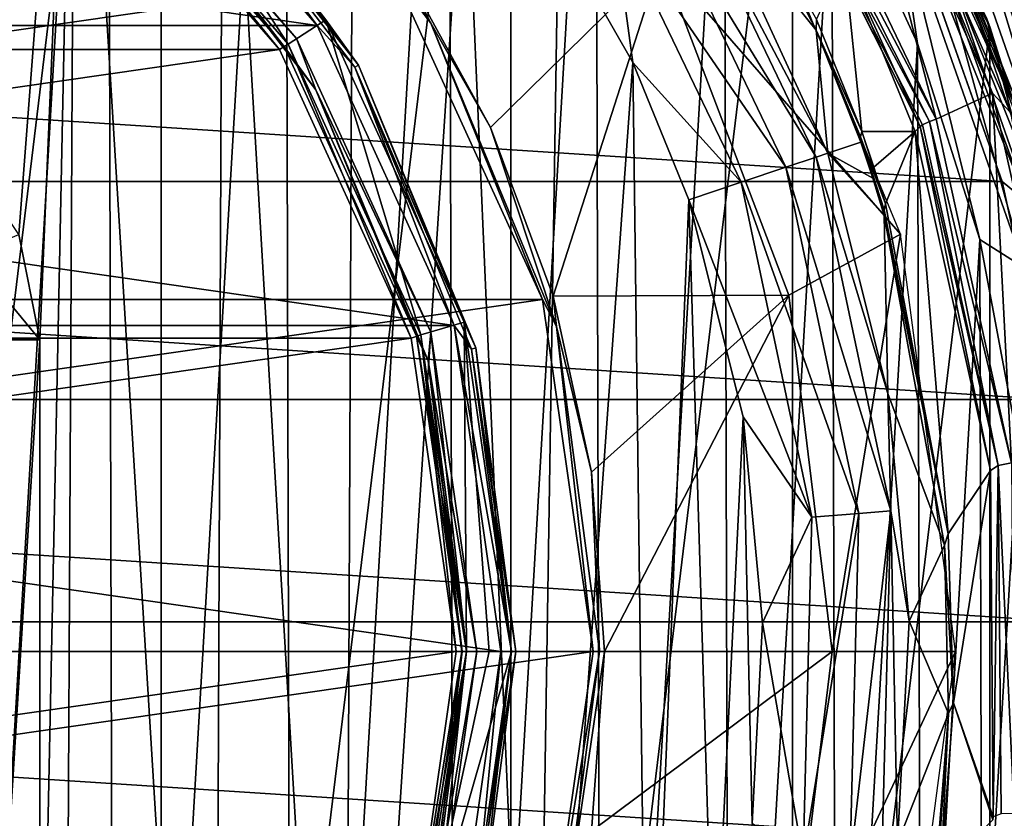
# Model space of a CAD drawing. Units: millimetres. Extents: x -69 to 69, y -86 to 69.
# Drawn here: x 9 to 23, y -2 to 9 of the extents above; entities that cross this region are included whole.
import ezdxf

# ---------------------------------------------------------------- set-up
doc = ezdxf.new("R2010")
doc.units = ezdxf.units.MM
doc.header["$LTSCALE"] = 65.185185
for name, color, linetype in [('116', 7, 'CONTINUOUS'), ('124', 7, 'CONTINUOUS'), ('125', 7, 'CONTINUOUS'), ('127', 7, 'CONTINUOUS'), ('128', 7, 'CONTINUOUS'), ('134', 7, 'CONTINUOUS'), ('135', 7, 'CONTINUOUS'), ('150', 7, 'CONTINUOUS'), ('151', 7, 'CONTINUOUS'), ('156', 7, 'CONTINUOUS'), ('165', 7, 'CONTINUOUS'), ('166', 7, 'CONTINUOUS'), ('185', 7, 'CONTINUOUS'), ('186', 7, 'CONTINUOUS'), ('206', 7, 'CONTINUOUS'), ('208', 7, 'CONTINUOUS'), ('209', 7, 'CONTINUOUS'), ('46', 7, 'CONTINUOUS'), ('47', 7, 'CONTINUOUS'), ('71', 7, 'CONTINUOUS'), ('72', 7, 'CONTINUOUS'), ('75', 7, 'CONTINUOUS'), ('76', 7, 'CONTINUOUS'), ('77', 7, 'CONTINUOUS'), ('78', 7, 'CONTINUOUS'), ('79', 7, 'CONTINUOUS'), ('80', 7, 'CONTINUOUS'), ('81', 7, 'CONTINUOUS'), ('82', 7, 'CONTINUOUS'), ('83', 7, 'CONTINUOUS'), ('84', 7, 'CONTINUOUS'), ('85', 7, 'CONTINUOUS'), ('86', 7, 'CONTINUOUS'), ('87', 7, 'CONTINUOUS'), ('88', 7, 'CONTINUOUS'), ('89', 7, 'CONTINUOUS'), ('90', 7, 'CONTINUOUS'), ('91', 7, 'CONTINUOUS'), ('92', 7, 'CONTINUOUS'), ('93', 7, 'CONTINUOUS'), ('94', 7, 'CONTINUOUS'), ('95', 7, 'CONTINUOUS'), ('98', 7, 'CONTINUOUS'), ('99', 7, 'CONTINUOUS')]:
    doc.layers.add(name, color=color, linetype=linetype)

msp = doc.modelspace()

# ---------------------------------------------------------------- linework, layer by layer
at = {"layer": '116', "color": 253, "linetype": 'Continuous', "true_color": 0xa7a7a7}
for points in [[(20.855, 11.363, 139.903), (22.948, 6.121, 139.903), (21.016, 11.45, 139.72), (20.855, 11.363, 139.903)], [(21.742, 10.164, 139.47), (21.016, 11.45, 139.72), (23.125, 6.168, 139.72), (21.742, 10.164, 139.47)], [(21.016, 11.45, 139.72), (22.948, 6.121, 139.903), (23.125, 6.168, 139.72), (21.016, 11.45, 139.72)], [(21.595, 9.268, 139.97), (22.61, 6.404, 139.97), (20.855, 11.363, 139.903), (21.595, 9.268, 139.97)], [(20.855, 11.363, 139.903), (22.61, 6.404, 139.97), (22.948, 6.121, 139.903), (20.855, 11.363, 139.903)], [(22.798, 7.502, 139.47), (21.742, 10.164, 139.47), (23.125, 6.168, 139.72), (22.798, 7.502, 139.47)], [(22.61, 6.404, 139.97), (23.248, 3.433, 139.97), (22.948, 6.121, 139.903), (22.61, 6.404, 139.97)]]:
    msp.add_3dface(points, dxfattribs=at)
at = {"layer": '124', "color": 253, "linetype": 'Continuous', "true_color": 0xa7a7a7}
for points in [[(20.682, 6.941, 117.5), (20.846, 6.448, 117.31), (20.235, 6.791, 135.522), (20.682, 6.941, 117.5)], [(20.846, 6.448, 117.31), (21.002, 5.941, 117.101), (20.235, 6.791, 135.522), (20.846, 6.448, 117.31)], [(20.235, 6.791, 135.522), (21.002, 5.941, 117.101), (21.052, 3.516, 135.522), (20.235, 6.791, 135.522)], [(21.002, 5.941, 117.101), (21.823, 1.45, 115.374), (21.052, 3.516, 135.522), (21.002, 5.941, 117.101)], [(21.052, 3.516, 135.522), (21.823, 1.45, 115.374), (21.34, 0.413, 135.522), (21.052, 3.516, 135.522)], [(21.823, 1.45, 115.374), (21.879, -0.846, 114.484), (21.34, 0.413, 135.522), (21.823, 1.45, 115.374)], [(21.34, 0.413, 135.522), (21.879, -0.846, 114.484), (21.183, -2.613, 135.522), (21.34, 0.413, 135.522)], [(21.879, -0.846, 114.484), (21.693, -3.135, 113.594), (21.183, -2.613, 135.522), (21.879, -0.846, 114.484)]]:
    msp.add_3dface(points, dxfattribs=at)
at = {"layer": '125', "color": 253, "linetype": 'Continuous', "true_color": 0xa7a7a7}
for points in [[(20.235, 6.791, 135.522), (18.639, 10.25, 135.522), (20.075, 8.468, 118.072), (20.235, 6.791, 135.522)], [(20.075, 8.468, 118.072), (18.639, 10.25, 135.522), (19.185, 10.19, 118.719), (20.075, 8.468, 118.072)], [(20.682, 6.941, 117.5), (20.235, 6.791, 135.522), (20.075, 8.468, 118.072), (20.682, 6.941, 117.5)]]:
    msp.add_3dface(points, dxfattribs=at)
at = {"layer": '127', "color": 253, "linetype": 'Continuous', "true_color": 0xa7a7a7}
for points in [[(9.982, 15.661, 137.47), (8.4, 6.9, 137.47), (7.746, 16.663, 137.47), (9.982, 15.661, 137.47)], [(9.213, 5.683, 137.47), (8.4, 6.9, 137.47), (9.982, 15.661, 137.47), (9.213, 5.683, 137.47)], [(9.498, 4.249, 137.47), (9.213, 5.683, 137.47), (9.982, 15.661, 137.47), (9.498, 4.249, 137.47)], [(9.498, -7.749, 137.47), (9.498, 4.249, 137.47), (9.982, 15.661, 137.47), (9.498, -7.749, 137.47)], [(9.811, -16.672, 137.47), (9.498, -7.749, 137.47), (9.982, 15.661, 137.47), (9.811, -16.672, 137.47)], [(11.874, -15.27, 137.47), (9.811, -16.672, 137.47), (9.982, 15.661, 137.47), (11.874, -15.27, 137.47)], [(11.995, 14.442, 137.47), (11.874, -15.27, 137.47), (9.982, 15.661, 137.47), (11.995, 14.442, 137.47)], [(13.649, -13.706, 137.47), (11.874, -15.27, 137.47), (11.995, 14.442, 137.47), (13.649, -13.706, 137.47)], [(13.767, 13.04, 137.47), (13.649, -13.706, 137.47), (11.995, 14.442, 137.47), (13.767, 13.04, 137.47)], [(15.288, 11.486, 137.47), (13.649, -13.706, 137.47), (13.767, 13.04, 137.47), (15.288, 11.486, 137.47)], [(16.244, -10.503, 137.47), (13.649, -13.706, 137.47), (15.288, 11.486, 137.47), (16.244, -10.503, 137.47)], [(16.558, 9.806, 137.47), (16.244, -10.503, 137.47), (15.288, 11.486, 137.47), (16.558, 9.806, 137.47)], [(17.575, 8.024, 137.47), (16.244, -10.503, 137.47), (16.558, 9.806, 137.47), (17.575, 8.024, 137.47)], [(17.777, -7.63, 137.47), (16.244, -10.503, 137.47), (17.575, 8.024, 137.47), (17.777, -7.63, 137.47)], [(18.339, 6.155, 137.47), (17.777, -7.63, 137.47), (17.575, 8.024, 137.47), (18.339, 6.155, 137.47)], [(18.682, -5.022, 137.47), (17.777, -7.63, 137.47), (18.339, 6.155, 137.47), (18.682, -5.022, 137.47)], [(19.079, 3.196, 137.47), (18.682, -5.022, 137.47), (18.339, 6.155, 137.47), (19.079, 3.196, 137.47)], [(19.202, -2.343, 137.47), (18.682, -5.022, 137.47), (19.079, 3.196, 137.47), (19.202, -2.343, 137.47)], [(19.341, 0.391, 137.47), (19.202, -2.343, 137.47), (19.079, 3.196, 137.47), (19.341, 0.391, 137.47)]]:
    msp.add_3dface(points, dxfattribs=at)
at = {"layer": '128', "color": 253, "linetype": 'Continuous', "true_color": 0xa7a7a7}
for points in [[(19.632, 11.584, 115.492), (20.482, 12.021, 115.642), (21.707, 7.254, 114.001), (19.632, 11.584, 115.492)], [(20.482, 12.021, 115.642), (22.478, 7.609, 114.123), (21.707, 7.254, 114.001), (20.482, 12.021, 115.642)], [(21.707, 7.254, 114.001), (22.478, 7.609, 114.123), (22.737, 2.573, 112.389), (21.707, 7.254, 114.001)], [(22.478, 7.609, 114.123), (23.532, 2.916, 112.507), (22.737, 2.573, 112.389), (22.478, 7.609, 114.123)]]:
    msp.add_3dface(points, dxfattribs=at)
at = {"layer": '134', "color": 253, "linetype": 'Continuous', "true_color": 0xa7a7a7}
for points in [[(20.078, 8.61, 117.656), (20.456, 9.442, 115.034), (20.695, 7.086, 117.088), (20.078, 8.61, 117.656)], [(20.456, 9.442, 115.034), (21.424, 7.088, 114.211), (20.695, 7.086, 117.088), (20.456, 9.442, 115.034)], [(20.695, 7.086, 117.088), (21.424, 7.088, 114.211), (20.861, 6.6, 116.897), (20.695, 7.086, 117.088)], [(20.861, 6.6, 116.897), (21.424, 7.088, 114.211), (21.019, 6.101, 116.688), (20.861, 6.6, 116.897)]]:
    msp.add_3dface(points, dxfattribs=at)
at = {"layer": '135', "color": 253, "linetype": 'Continuous', "true_color": 0xa7a7a7}
for points in [[(21.019, 6.101, 116.688), (21.424, 7.088, 114.211), (21.873, 1.603, 114.962), (21.019, 6.101, 116.688)], [(21.424, 7.088, 114.211), (22.447, 2.468, 112.599), (21.873, 1.603, 114.962), (21.424, 7.088, 114.211)], [(21.873, 1.603, 114.962), (22.447, 2.468, 112.599), (21.944, -0.699, 114.072), (21.873, 1.603, 114.962)], [(22.447, 2.468, 112.599), (22.485, -2.253, 110.953), (21.944, -0.699, 114.072), (22.447, 2.468, 112.599)], [(21.944, -0.699, 114.072), (22.481, -2.292, 110.939), (21.773, -2.998, 113.179), (21.944, -0.699, 114.072)], [(22.485, -2.253, 110.953), (22.481, -2.292, 110.939), (21.944, -0.699, 114.072), (22.485, -2.253, 110.953)]]:
    msp.add_3dface(points, dxfattribs=at)
at = {"layer": '150', "color": 253, "linetype": 'Continuous', "true_color": 0xa7a7a7}
for points in [[(21.09, 1.917, 136.272), (19.662, 6.599, 136.903), (20.076, 6.738, 136.271), (21.09, 1.917, 136.272)], [(20.235, 6.791, 135.522), (21.052, 3.516, 135.522), (20.076, 6.738, 136.271), (20.235, 6.791, 135.522)], [(21.052, 3.516, 135.522), (21.09, 1.917, 136.272), (20.076, 6.738, 136.271), (21.052, 3.516, 135.522)], [(20.654, 1.882, 136.903), (19.052, 6.394, 137.323), (19.662, 6.599, 136.903), (20.654, 1.882, 136.903)], [(20.654, 1.882, 136.903), (19.662, 6.599, 136.903), (21.09, 1.917, 136.272), (20.654, 1.882, 136.903)], [(20.013, 1.831, 137.323), (18.339, 6.155, 137.47), (19.052, 6.394, 137.323), (20.013, 1.831, 137.323)], [(20.013, 1.831, 137.323), (19.052, 6.394, 137.323), (20.654, 1.882, 136.903), (20.013, 1.831, 137.323)], [(19.079, 3.196, 137.47), (18.339, 6.155, 137.47), (20.013, 1.831, 137.323), (19.079, 3.196, 137.47)], [(21.052, 3.516, 135.522), (21.34, 0.413, 135.522), (21.09, 1.917, 136.272), (21.052, 3.516, 135.522)], [(19.341, 0.391, 137.47), (19.079, 3.196, 137.47), (20.013, 1.831, 137.323), (19.341, 0.391, 137.47)], [(19.896, -2.831, 137.323), (20.013, 1.831, 137.323), (20.654, 1.882, 136.903), (19.896, -2.831, 137.323)], [(20.531, -2.936, 136.903), (19.896, -2.831, 137.323), (20.654, 1.882, 136.903), (20.531, -2.936, 136.903)], [(20.531, -2.936, 136.903), (20.654, 1.882, 136.903), (21.09, 1.917, 136.272), (20.531, -2.936, 136.903)], [(20.962, -3.008, 136.272), (20.531, -2.936, 136.903), (21.09, 1.917, 136.272), (20.962, -3.008, 136.272)], [(21.183, -2.613, 135.522), (20.962, -3.008, 136.272), (21.09, 1.917, 136.272), (21.183, -2.613, 135.522)], [(21.34, 0.413, 135.522), (21.183, -2.613, 135.522), (21.09, 1.917, 136.272), (21.34, 0.413, 135.522)], [(19.896, -2.831, 137.323), (19.341, 0.391, 137.47), (20.013, 1.831, 137.323), (19.896, -2.831, 137.323)], [(19.202, -2.343, 137.47), (19.341, 0.391, 137.47), (19.896, -2.831, 137.323), (19.202, -2.343, 137.47)]]:
    msp.add_3dface(points, dxfattribs=at)
at = {"layer": '151', "color": 253, "linetype": 'Continuous', "true_color": 0xa7a7a7}
for points in [[(18.216, 10.617, 136.271), (20.076, 6.738, 136.271), (17.848, 10.381, 136.903), (18.216, 10.617, 136.271)], [(18.639, 10.25, 135.522), (20.235, 6.791, 135.522), (18.216, 10.617, 136.271), (18.639, 10.25, 135.522)], [(20.235, 6.791, 135.522), (20.076, 6.738, 136.271), (18.216, 10.617, 136.271), (20.235, 6.791, 135.522)], [(17.848, 10.381, 136.903), (19.662, 6.599, 136.903), (17.306, 10.034, 137.323), (17.848, 10.381, 136.903)], [(20.076, 6.738, 136.271), (19.662, 6.599, 136.903), (17.848, 10.381, 136.903), (20.076, 6.738, 136.271)], [(17.575, 8.024, 137.47), (16.558, 9.806, 137.47), (17.306, 10.034, 137.323), (17.575, 8.024, 137.47)], [(19.052, 6.394, 137.323), (17.575, 8.024, 137.47), (17.306, 10.034, 137.323), (19.052, 6.394, 137.323)], [(19.662, 6.599, 136.903), (19.052, 6.394, 137.323), (17.306, 10.034, 137.323), (19.662, 6.599, 136.903)], [(18.339, 6.155, 137.47), (17.575, 8.024, 137.47), (19.052, 6.394, 137.323), (18.339, 6.155, 137.47)]]:
    msp.add_3dface(points, dxfattribs=at)
at = {"layer": '156', "color": 253, "linetype": 'Continuous', "true_color": 0xa7a7a7}
for points in [[(21.019, 6.101, 116.688), (21.873, 1.603, 114.962), (20.999, 6.018, 116.893), (21.019, 6.101, 116.688)], [(21.873, 1.603, 114.962), (21.002, 5.941, 117.101), (20.999, 6.018, 116.893), (21.873, 1.603, 114.962)], [(21.823, 1.45, 115.374), (21.002, 5.941, 117.101), (21.873, 1.603, 114.962), (21.823, 1.45, 115.374)], [(21.823, 1.45, 115.374), (21.873, 1.603, 114.962), (21.944, -0.699, 114.072), (21.823, 1.45, 115.374)], [(21.879, -0.846, 114.484), (21.823, 1.45, 115.374), (21.944, -0.699, 114.072), (21.879, -0.846, 114.484)], [(21.879, -0.846, 114.484), (21.944, -0.699, 114.072), (21.773, -2.998, 113.179), (21.879, -0.846, 114.484)], [(21.693, -3.135, 113.594), (21.879, -0.846, 114.484), (21.721, -3.064, 113.385), (21.693, -3.135, 113.594)], [(21.879, -0.846, 114.484), (21.773, -2.998, 113.179), (21.721, -3.064, 113.385), (21.879, -0.846, 114.484)]]:
    msp.add_3dface(points, dxfattribs=at)
at = {"layer": '165', "color": 253, "linetype": 'Continuous', "true_color": 0xa7a7a7}
for points in [[(20.075, 8.468, 118.072), (19.185, 10.19, 118.719), (20.078, 8.61, 117.656), (20.075, 8.468, 118.072)], [(20.075, 8.468, 118.072), (20.078, 8.61, 117.656), (20.695, 7.086, 117.088), (20.075, 8.468, 118.072)], [(20.682, 6.941, 117.5), (20.075, 8.468, 118.072), (20.677, 7.011, 117.292), (20.682, 6.941, 117.5)], [(20.075, 8.468, 118.072), (20.695, 7.086, 117.088), (20.677, 7.011, 117.292), (20.075, 8.468, 118.072)]]:
    msp.add_3dface(points, dxfattribs=at)
at = {"layer": '166', "color": 253, "linetype": 'Continuous', "true_color": 0xa7a7a7}
for points in [[(20.695, 7.086, 117.088), (21.019, 6.101, 116.688), (20.677, 7.011, 117.292), (20.695, 7.086, 117.088)], [(20.999, 6.018, 116.893), (20.682, 6.941, 117.5), (20.677, 7.011, 117.292), (20.999, 6.018, 116.893)], [(21.019, 6.101, 116.688), (20.999, 6.018, 116.893), (20.677, 7.011, 117.292), (21.019, 6.101, 116.688)], [(20.695, 7.086, 117.088), (20.861, 6.6, 116.897), (21.019, 6.101, 116.688), (20.695, 7.086, 117.088)], [(20.846, 6.448, 117.31), (20.682, 6.941, 117.5), (20.999, 6.018, 116.893), (20.846, 6.448, 117.31)], [(21.002, 5.941, 117.101), (20.846, 6.448, 117.31), (20.999, 6.018, 116.893), (21.002, 5.941, 117.101)]]:
    msp.add_3dface(points, dxfattribs=at)
at = {"layer": '185', "color": 253, "linetype": 'Continuous', "true_color": 0xa7a7a7}
for points in [[(9.498, 4.249, 137.47), (9.498, -7.749, 137.47), (8.759, -7.749, 137.276), (9.498, 4.249, 137.47)], [(9.498, 4.249, 137.47), (8.759, -7.749, 137.276), (8.759, 4.249, 137.276), (9.498, 4.249, 137.47)]]:
    msp.add_3dface(points, dxfattribs=at)
at = {"layer": '186', "color": 253, "linetype": 'Continuous', "true_color": 0xa7a7a7}
for points in [[(9.213, 5.683, 137.47), (9.498, 4.249, 137.47), (8.54, 5.405, 137.281), (9.213, 5.683, 137.47)], [(9.498, 4.249, 137.47), (8.759, 4.249, 137.276), (8.54, 5.405, 137.281), (9.498, 4.249, 137.47)]]:
    msp.add_3dface(points, dxfattribs=at)
at = {"layer": '206', "color": 253, "linetype": 'Continuous', "true_color": 0xa7a7a7}
for points in [[(22.478, 7.609, 114.123), (20.482, 12.021, 115.642), (20.765, 11.817, 115.616), (22.478, 7.609, 114.123)], [(20.863, 11.829, 115.74), (22.825, 7.339, 114.195), (20.765, 11.817, 115.616), (20.863, 11.829, 115.74)], [(22.478, 7.609, 114.123), (20.765, 11.817, 115.616), (22.72, 7.346, 114.077), (22.478, 7.609, 114.123)], [(20.765, 11.817, 115.616), (22.825, 7.339, 114.195), (22.72, 7.346, 114.077), (20.765, 11.817, 115.616)], [(20.863, 11.829, 115.74), (21.518, 10.629, 115.434), (22.825, 7.339, 114.195), (20.863, 11.829, 115.74)], [(21.518, 10.629, 115.434), (23.082, 6.573, 114.055), (22.825, 7.339, 114.195), (21.518, 10.629, 115.434)], [(23.532, 2.916, 112.507), (22.478, 7.609, 114.123), (22.72, 7.346, 114.077), (23.532, 2.916, 112.507)]]:
    msp.add_3dface(points, dxfattribs=at)
at = {"layer": '208', "color": 253, "linetype": 'Continuous', "true_color": 0xa7a7a7}
for points in [[(19.196, 12.024, 115.668), (21.617, 7.223, 114.006), (19.09, 11.926, 115.742), (19.196, 12.024, 115.668)], [(19.632, 11.584, 115.492), (21.707, 7.254, 114.001), (19.196, 12.024, 115.668), (19.632, 11.584, 115.492)], [(19.196, 12.024, 115.668), (21.707, 7.254, 114.001), (21.617, 7.223, 114.006), (19.196, 12.024, 115.668)], [(19.377, 11.348, 115.701), (19.09, 11.926, 115.742), (21.489, 7.155, 114.079), (19.377, 11.348, 115.701)], [(19.09, 11.926, 115.742), (21.617, 7.223, 114.006), (21.521, 7.176, 114.05), (19.09, 11.926, 115.742)], [(21.489, 7.155, 114.079), (19.09, 11.926, 115.742), (21.521, 7.176, 114.05), (21.489, 7.155, 114.079)], [(20.456, 9.442, 115.034), (19.377, 11.348, 115.701), (21.489, 7.155, 114.079), (20.456, 9.442, 115.034)], [(21.424, 7.088, 114.211), (20.456, 9.442, 115.034), (21.489, 7.155, 114.079), (21.424, 7.088, 114.211)]]:
    msp.add_3dface(points, dxfattribs=at)
at = {"layer": '209', "color": 253, "linetype": 'Continuous', "true_color": 0xa7a7a7}
for points in [[(21.707, 7.254, 114.001), (22.737, 2.573, 112.389), (21.617, 7.223, 114.006), (21.707, 7.254, 114.001)], [(22.447, 2.468, 112.599), (21.424, 7.088, 114.211), (21.489, 7.155, 114.079), (22.447, 2.468, 112.599)], [(21.489, 7.155, 114.079), (21.521, 7.176, 114.05), (22.552, 2.533, 112.444), (21.489, 7.155, 114.079)], [(22.447, 2.468, 112.599), (21.489, 7.155, 114.079), (22.552, 2.533, 112.444), (22.447, 2.468, 112.599)], [(21.521, 7.176, 114.05), (21.617, 7.223, 114.006), (22.552, 2.533, 112.444), (21.521, 7.176, 114.05)], [(21.617, 7.223, 114.006), (22.737, 2.573, 112.389), (22.552, 2.533, 112.444), (21.617, 7.223, 114.006)], [(22.737, 2.573, 112.389), (22.771, -2.209, 110.742), (22.552, 2.533, 112.444), (22.737, 2.573, 112.389)], [(22.485, -2.253, 110.953), (22.447, 2.468, 112.599), (22.552, 2.533, 112.444), (22.485, -2.253, 110.953)], [(22.485, -2.253, 110.953), (22.552, 2.533, 112.444), (22.593, -2.213, 110.804), (22.485, -2.253, 110.953)], [(22.552, 2.533, 112.444), (22.771, -2.209, 110.742), (22.593, -2.213, 110.804), (22.552, 2.533, 112.444)]]:
    msp.add_3dface(points, dxfattribs=at)
at = {"layer": '46', "color": 253, "linetype": 'Continuous', "true_color": 0xa7a7a7}
for points in [[(22.67, 10.917, 75.234), (24.531, 5.599, 75.234), (22.571, 10.869, 74.902), (22.67, 10.917, 75.234)], [(22.571, 10.869, 74.902), (24.531, 5.599, 75.234), (24.423, 5.575, 74.902), (22.571, 10.869, 74.902)], [(22.571, 10.869, 74.902), (24.423, 5.575, 74.902), (23.483, 8.906, 74.559), (22.571, 10.869, 74.902)]]:
    msp.add_3dface(points, dxfattribs=at)
at = {"layer": '47', "color": 253, "linetype": 'Continuous', "true_color": 0xa7a7a7}
for points in [[(22.064, 10.625, 75.667), (23.875, 5.449, 75.667), (22.56, 10.864, 76.176), (22.064, 10.625, 75.667)], [(24.092, 9.137, 76.355), (22.56, 10.864, 76.176), (24.412, 5.572, 76.176), (24.092, 9.137, 76.355)], [(22.56, 10.864, 76.176), (23.875, 5.449, 75.667), (24.412, 5.572, 76.176), (22.56, 10.864, 76.176)], [(21.852, 10.523, 74.955), (23.645, 5.397, 74.955), (22.064, 10.625, 75.667), (21.852, 10.523, 74.955)], [(22.064, 10.625, 75.667), (23.645, 5.397, 74.955), (23.875, 5.449, 75.667), (22.064, 10.625, 75.667)], [(23.645, 5.397, 74.955), (21.852, 10.523, 74.955), (22.806, 8.649, 74.221), (23.645, 5.397, 74.955)]]:
    msp.add_3dface(points, dxfattribs=at)
at = {"layer": '71', "color": 7, "linetype": 'Continuous'}
for points in [[(10.415, 20.507, 108.5), (7.829, 21.626, 108.5), (7.95, -21.582, 108.5), (10.415, 20.507, 108.5)], [(10.524, -20.451, 108.5), (10.415, 20.507, 108.5), (7.95, -21.582, 108.5), (10.524, -20.451, 108.5)], [(12.837, 19.084, 108.5), (10.415, 20.507, 108.5), (10.524, -20.451, 108.5), (12.837, 19.084, 108.5)], [(12.937, -19.017, 108.5), (12.837, 19.084, 108.5), (10.524, -20.451, 108.5), (12.937, -19.017, 108.5)], [(15.065, 17.379, 108.5), (12.837, 19.084, 108.5), (12.937, -19.017, 108.5), (15.065, 17.379, 108.5)], [(15.156, -17.3, 108.5), (15.065, 17.379, 108.5), (12.937, -19.017, 108.5), (15.156, -17.3, 108.5)], [(17.07, 15.415, 108.5), (15.065, 17.379, 108.5), (15.156, -17.3, 108.5), (17.07, 15.415, 108.5)], [(17.15, -15.326, 108.5), (17.07, 15.415, 108.5), (15.156, -17.3, 108.5), (17.15, -15.326, 108.5)], [(18.819, 13.223, 108.5), (17.07, 15.415, 108.5), (17.15, -15.326, 108.5), (18.819, 13.223, 108.5)], [(18.888, -13.125, 108.5), (18.819, 13.223, 108.5), (17.15, -15.326, 108.5), (18.888, -13.125, 108.5)], [(20.289, 10.833, 108.5), (18.819, 13.223, 108.5), (18.888, -13.125, 108.5), (20.289, 10.833, 108.5)], [(20.345, -10.728, 108.5), (20.289, 10.833, 108.5), (18.888, -13.125, 108.5), (20.345, -10.728, 108.5)], [(21.456, 8.284, 108.5), (20.289, 10.833, 108.5), (20.345, -10.728, 108.5), (21.456, 8.284, 108.5)], [(21.499, -8.173, 108.5), (21.456, 8.284, 108.5), (20.345, -10.728, 108.5), (21.499, -8.173, 108.5)], [(22.305, 5.612, 108.5), (21.456, 8.284, 108.5), (21.499, -8.173, 108.5), (22.305, 5.612, 108.5)], [(22.333, -5.497, 108.5), (22.305, 5.612, 108.5), (21.499, -8.173, 108.5), (22.333, -5.497, 108.5)], [(22.822, 2.857, 108.5), (22.305, 5.612, 108.5), (22.333, -5.497, 108.5), (22.822, 2.857, 108.5)], [(22.836, -2.739, 108.5), (22.822, 2.857, 108.5), (22.333, -5.497, 108.5), (22.836, -2.739, 108.5)]]:
    msp.add_3dface(points, dxfattribs=at)
at = {"layer": '72', "color": 7, "linetype": 'Continuous'}
for points in [[(22.44, 8.511, 64.5), (19.751, 13.634, 64.5), (22.389, 8.644, 107.5), (22.44, 8.511, 64.5)], [(23.275, 5.856, 107.5), (22.44, 8.511, 64.5), (22.389, 8.644, 107.5), (23.275, 5.856, 107.5)], [(23.825, 2.892, 64.5), (22.44, 8.511, 64.5), (23.814, 2.981, 107.5), (23.825, 2.892, 64.5)], [(23.814, 2.981, 107.5), (22.44, 8.511, 64.5), (23.275, 5.856, 107.5), (23.814, 2.981, 107.5)]]:
    msp.add_3dface(points, dxfattribs=at)
at = {"layer": '75', "color": 7, "linetype": 'Continuous'}
for points in [[(20.289, 10.833, 108.5), (21.456, 8.284, 108.5), (21.173, 10.196, 108.366), (20.289, 10.833, 108.5)], [(22.911, 5.229, 108.366), (21.503, 10.355, 108), (21.173, 10.196, 108.366), (22.911, 5.229, 108.366)], [(23.268, 5.311, 108), (22.389, 8.644, 107.5), (21.503, 10.355, 108), (23.268, 5.311, 108)], [(23.268, 5.311, 108), (21.503, 10.355, 108), (22.911, 5.229, 108.366), (23.268, 5.311, 108)], [(21.456, 8.284, 108.5), (22.305, 5.612, 108.5), (21.173, 10.196, 108.366), (21.456, 8.284, 108.5)], [(22.305, 5.612, 108.5), (22.911, 5.229, 108.366), (21.173, 10.196, 108.366), (22.305, 5.612, 108.5)], [(23.275, 5.856, 107.5), (22.389, 8.644, 107.5), (23.268, 5.311, 108), (23.275, 5.856, 107.5)], [(22.305, 5.612, 108.5), (22.822, 2.857, 108.5), (22.911, 5.229, 108.366), (22.305, 5.612, 108.5)]]:
    msp.add_3dface(points, dxfattribs=at)
at = {"layer": '76', "color": 7, "linetype": 'Continuous'}
for points in [[(5.744, 23.302, 64.5), (11.152, 21.251, 64.5), (5.744, -23.302, 64.5), (5.744, 23.302, 64.5)], [(11.152, 21.251, 64.5), (11.152, -21.251, 64.5), (5.744, -23.302, 64.5), (11.152, 21.251, 64.5)], [(11.152, 21.251, 64.5), (15.916, 17.963, 64.5), (11.152, -21.251, 64.5), (11.152, 21.251, 64.5)], [(15.916, 17.963, 64.5), (15.916, -17.963, 64.5), (11.152, -21.251, 64.5), (15.916, 17.963, 64.5)], [(15.916, 17.963, 64.5), (19.751, 13.634, 64.5), (15.916, -17.963, 64.5), (15.916, 17.963, 64.5)], [(19.751, 13.634, 64.5), (19.751, -13.634, 64.5), (15.916, -17.963, 64.5), (19.751, 13.634, 64.5)], [(19.751, 13.634, 64.5), (22.44, 8.511, 64.5), (19.751, -13.634, 64.5), (19.751, 13.634, 64.5)], [(22.44, 8.511, 64.5), (22.44, -8.511, 64.5), (19.751, -13.634, 64.5), (22.44, 8.511, 64.5)], [(22.44, 8.511, 64.5), (23.825, 2.892, 64.5), (22.44, -8.511, 64.5), (22.44, 8.511, 64.5)], [(23.825, 2.892, 64.5), (23.825, -2.892, 64.5), (22.44, -8.511, 64.5), (23.825, 2.892, 64.5)]]:
    msp.add_3dface(points, dxfattribs=at)
at = {"layer": '77', "color": 253, "linetype": 'Continuous', "true_color": 0xa7a7a7}
for points in [[(19.029, 10.986, 108.5), (17.965, 9.429, 114.132), (21.224, 5.687, 108.5), (19.029, 10.986, 108.5)], [(15.636, 7.141, 119.127), (17.965, 9.429, 114.132), (14.461, 9.294, 119.127), (15.636, 7.141, 119.127)], [(16.494, 4.843, 119.127), (17.965, 9.429, 114.132), (15.636, 7.141, 119.127), (16.494, 4.843, 119.127)], [(19.7, 4.856, 114.132), (17.965, 9.429, 114.132), (16.494, 4.843, 119.127), (19.7, 4.856, 114.132)], [(17.965, 9.429, 114.132), (19.7, 4.856, 114.132), (21.224, 5.687, 108.5), (17.965, 9.429, 114.132)], [(19.7, 4.856, 114.132), (20.29, 0, 114.132), (21.224, 5.687, 108.5), (19.7, 4.856, 114.132)], [(20.29, 0, 114.132), (21.973, 0, 108.5), (21.224, 5.687, 108.5), (20.29, 0, 114.132)], [(17.015, 2.446, 119.127), (19.7, 4.856, 114.132), (16.494, 4.843, 119.127), (17.015, 2.446, 119.127)], [(17.19, 0, 119.127), (19.7, 4.856, 114.132), (17.015, 2.446, 119.127), (17.19, 0, 119.127)], [(20.29, 0, 114.132), (19.7, 4.856, 114.132), (17.19, 0, 119.127), (20.29, 0, 114.132)]]:
    msp.add_3dface(points, dxfattribs=at)
at = {"layer": '78', "color": 253, "linetype": 'Continuous', "true_color": 0xa7a7a7}
for points in [[(14.827, 8.56, 119.181), (12.991, 11.257, 119.127), (12.106, 12.106, 119.181), (14.827, 8.56, 119.181)], [(14.827, 8.56, 119.181), (12.106, 12.106, 119.181), (14.329, 9.212, 119.2), (14.827, 8.56, 119.181)], [(14.461, 9.294, 119.127), (12.991, 11.257, 119.127), (14.827, 8.56, 119.181), (14.461, 9.294, 119.127)], [(15.636, 7.141, 119.127), (14.461, 9.294, 119.127), (14.827, 8.56, 119.181), (15.636, 7.141, 119.127)], [(16.345, 4.798, 119.2), (14.827, 8.56, 119.181), (14.329, 9.212, 119.2), (16.345, 4.798, 119.2)], [(16.537, 4.431, 119.181), (15.636, 7.141, 119.127), (14.827, 8.56, 119.181), (16.537, 4.431, 119.181)], [(16.537, 4.431, 119.181), (14.827, 8.56, 119.181), (16.345, 4.798, 119.2), (16.537, 4.431, 119.181)], [(16.494, 4.843, 119.127), (15.636, 7.141, 119.127), (16.537, 4.431, 119.181), (16.494, 4.843, 119.127)], [(17.015, 2.446, 119.127), (16.494, 4.843, 119.127), (16.537, 4.431, 119.181), (17.015, 2.446, 119.127)], [(17.035, 0, 119.2), (16.537, 4.431, 119.181), (16.345, 4.798, 119.2), (17.035, 0, 119.2)], [(17.121, 0, 119.181), (17.015, 2.446, 119.127), (16.537, 4.431, 119.181), (17.121, 0, 119.181)], [(17.121, 0, 119.181), (16.537, 4.431, 119.181), (17.035, 0, 119.2), (17.121, 0, 119.181)], [(17.19, 0, 119.127), (17.015, 2.446, 119.127), (17.121, 0, 119.181), (17.19, 0, 119.127)]]:
    msp.add_3dface(points, dxfattribs=at)
at = {"layer": '79', "color": 253, "linetype": 'Continuous', "true_color": 0xa7a7a7}
for points in [[(16.345, 4.798, 119.2), (14.329, 9.212, 119.2), (-16.345, 4.798, 119.2), (16.345, 4.798, 119.2)], [(14.329, 9.212, 119.2), (-14.329, 9.212, 119.2), (-16.345, 4.798, 119.2), (14.329, 9.212, 119.2)], [(17.035, 0, 119.2), (16.345, 4.798, 119.2), (-17.035, 0, 119.2), (17.035, 0, 119.2)], [(16.345, 4.798, 119.2), (-16.345, 4.798, 119.2), (-17.035, 0, 119.2), (16.345, 4.798, 119.2)], [(17.035, 0, 119.2), (-17.035, 0, 119.2), (-16.345, -4.798, 119.2), (17.035, 0, 119.2)], [(16.345, -4.798, 119.2), (17.035, 0, 119.2), (-16.345, -4.798, 119.2), (16.345, -4.798, 119.2)]]:
    msp.add_3dface(points, dxfattribs=at)
at = {"layer": '80', "color": 253, "linetype": 'Continuous', "true_color": 0xa7a7a7}
for points in [[(20.29, 0, 114.132), (17.19, 0, 119.127), (17.015, -2.446, 119.127), (20.29, 0, 114.132)], [(19.7, -4.856, 114.132), (20.29, 0, 114.132), (17.015, -2.446, 119.127), (19.7, -4.856, 114.132)], [(21.973, 0, 108.5), (20.29, 0, 114.132), (19.7, -4.856, 114.132), (21.973, 0, 108.5)], [(21.224, -5.687, 108.5), (21.973, 0, 108.5), (19.7, -4.856, 114.132), (21.224, -5.687, 108.5)]]:
    msp.add_3dface(points, dxfattribs=at)
at = {"layer": '81', "color": 253, "linetype": 'Continuous', "true_color": 0xa7a7a7}
for points in [[(17.121, 0, 119.181), (17.035, 0, 119.2), (16.345, -4.798, 119.2), (17.121, 0, 119.181)], [(17.121, 0, 119.181), (16.345, -4.798, 119.2), (16.537, -4.431, 119.181), (17.121, 0, 119.181)], [(17.19, 0, 119.127), (17.121, 0, 119.181), (16.537, -4.431, 119.181), (17.19, 0, 119.127)], [(17.015, -2.446, 119.127), (17.19, 0, 119.127), (16.537, -4.431, 119.181), (17.015, -2.446, 119.127)]]:
    msp.add_3dface(points, dxfattribs=at)
at = {"layer": '82', "color": 253, "linetype": 'Continuous', "true_color": 0xa7a7a7}
for points in [[(10.118, 11.676, 119.2), (10.825, 10.825, 119.259), (12.997, 8.353, 119.2), (10.118, 11.676, 119.2)], [(12.829, 8.245, 119.4), (10.825, 10.825, 119.259), (9.987, 11.525, 119.4), (12.829, 8.245, 119.4)], [(10.825, 10.825, 119.259), (13.258, 7.654, 119.259), (12.997, 8.353, 119.2), (10.825, 10.825, 119.259)], [(13.258, 7.654, 119.259), (10.825, 10.825, 119.259), (12.829, 8.245, 119.4), (13.258, 7.654, 119.259)], [(12.997, 8.353, 119.2), (13.258, 7.654, 119.259), (14.824, 4.353, 119.2), (12.997, 8.353, 119.2)], [(14.632, 4.296, 119.4), (13.258, 7.654, 119.259), (12.829, 8.245, 119.4), (14.632, 4.296, 119.4)], [(13.258, 7.654, 119.259), (14.787, 3.962, 119.259), (14.824, 4.353, 119.2), (13.258, 7.654, 119.259)], [(14.787, 3.962, 119.259), (13.258, 7.654, 119.259), (14.632, 4.296, 119.4), (14.787, 3.962, 119.259)], [(15.25, 0, 119.4), (14.787, 3.962, 119.259), (14.632, 4.296, 119.4), (15.25, 0, 119.4)], [(14.787, 3.962, 119.259), (15.309, 0, 119.259), (14.824, 4.353, 119.2), (14.787, 3.962, 119.259)], [(15.309, 0, 119.259), (15.45, 0, 119.2), (14.824, 4.353, 119.2), (15.309, 0, 119.259)], [(15.309, 0, 119.259), (14.787, 3.962, 119.259), (15.25, 0, 119.4), (15.309, 0, 119.259)]]:
    msp.add_3dface(points, dxfattribs=at)
at = {"layer": '83', "color": 253, "linetype": 'Continuous', "true_color": 0xa7a7a7}
for points in [[(12.829, 8.245, 119.4), (9.987, 11.525, 119.4), (12.829, 8.245, 120), (12.829, 8.245, 119.4)], [(12.829, 8.245, 120), (9.987, 11.525, 119.4), (9.987, 11.525, 120), (12.829, 8.245, 120)], [(14.632, 4.296, 119.4), (12.829, 8.245, 119.4), (14.632, 4.296, 120), (14.632, 4.296, 119.4)], [(14.632, 4.296, 120), (12.829, 8.245, 119.4), (12.829, 8.245, 120), (14.632, 4.296, 120)], [(15.25, 0, 119.4), (14.632, 4.296, 119.4), (15.25, 0, 120), (15.25, 0, 119.4)], [(15.25, 0, 120), (14.632, 4.296, 119.4), (14.632, 4.296, 120), (15.25, 0, 120)]]:
    msp.add_3dface(points, dxfattribs=at)
at = {"layer": '84', "color": 253, "linetype": 'Continuous', "true_color": 0xa7a7a7}
for points in [[(12.997, 8.353, 120.2), (10.825, 10.825, 120.141), (10.118, 11.676, 120.2), (12.997, 8.353, 120.2)], [(12.829, 8.245, 120), (9.987, 11.525, 120), (10.825, 10.825, 120.141), (12.829, 8.245, 120)], [(13.258, 7.654, 120.141), (12.829, 8.245, 120), (10.825, 10.825, 120.141), (13.258, 7.654, 120.141)], [(13.258, 7.654, 120.141), (10.825, 10.825, 120.141), (12.997, 8.353, 120.2), (13.258, 7.654, 120.141)], [(14.824, 4.353, 120.2), (13.258, 7.654, 120.141), (12.997, 8.353, 120.2), (14.824, 4.353, 120.2)], [(14.632, 4.296, 120), (12.829, 8.245, 120), (13.258, 7.654, 120.141), (14.632, 4.296, 120)], [(14.787, 3.962, 120.141), (14.632, 4.296, 120), (13.258, 7.654, 120.141), (14.787, 3.962, 120.141)], [(14.787, 3.962, 120.141), (13.258, 7.654, 120.141), (14.824, 4.353, 120.2), (14.787, 3.962, 120.141)], [(15.25, 0, 120), (14.632, 4.296, 120), (15.309, 0, 120.141), (15.25, 0, 120)], [(15.309, 0, 120.141), (14.632, 4.296, 120), (14.787, 3.962, 120.141), (15.309, 0, 120.141)], [(15.45, 0, 120.2), (14.787, 3.962, 120.141), (14.824, 4.353, 120.2), (15.45, 0, 120.2)], [(15.309, 0, 120.141), (14.787, 3.962, 120.141), (15.45, 0, 120.2), (15.309, 0, 120.141)]]:
    msp.add_3dface(points, dxfattribs=at)
at = {"layer": '85', "color": 253, "linetype": 'Continuous', "true_color": 0xa7a7a7}
for points in [[(15.309, 0, 119.259), (15.25, 0, 119.4), (14.632, -4.296, 119.4), (15.309, 0, 119.259)], [(14.787, -3.962, 119.259), (15.309, 0, 119.259), (14.632, -4.296, 119.4), (14.787, -3.962, 119.259)], [(15.45, 0, 119.2), (15.309, 0, 119.259), (14.787, -3.962, 119.259), (15.45, 0, 119.2)], [(14.824, -4.353, 119.2), (15.45, 0, 119.2), (14.787, -3.962, 119.259), (14.824, -4.353, 119.2)]]:
    msp.add_3dface(points, dxfattribs=at)
at = {"layer": '86', "color": 253, "linetype": 'Continuous', "true_color": 0xa7a7a7}
for points in [[(15.25, 0, 119.4), (15.25, 0, 120), (14.632, -4.296, 120), (15.25, 0, 119.4)], [(14.632, -4.296, 119.4), (15.25, 0, 119.4), (14.632, -4.296, 120), (14.632, -4.296, 119.4)]]:
    msp.add_3dface(points, dxfattribs=at)
at = {"layer": '87', "color": 253, "linetype": 'Continuous', "true_color": 0xa7a7a7}
for points in [[(14.632, -4.296, 120), (15.25, 0, 120), (14.787, -3.962, 120.141), (14.632, -4.296, 120)], [(15.25, 0, 120), (15.309, 0, 120.141), (14.787, -3.962, 120.141), (15.25, 0, 120)], [(14.787, -3.962, 120.141), (15.309, 0, 120.141), (14.824, -4.353, 120.2), (14.787, -3.962, 120.141)], [(15.309, 0, 120.141), (15.45, 0, 120.2), (14.824, -4.353, 120.2), (15.309, 0, 120.141)]]:
    msp.add_3dface(points, dxfattribs=at)
at = {"layer": '88', "linetype": 'Continuous'}
for points in [[(-10.332, 11.928, 120.2), (13.275, 8.532, 120.2), (-13.275, 8.532, 120.2), (-10.332, 11.928, 120.2)], [(10.332, 11.928, 120.2), (13.275, 8.532, 120.2), (-10.332, 11.928, 120.2), (10.332, 11.928, 120.2)], [(-13.275, 8.532, 120.2), (15.142, 4.443, 120.2), (-15.142, 4.443, 120.2), (-13.275, 8.532, 120.2)], [(13.275, 8.532, 120.2), (15.142, 4.443, 120.2), (-13.275, 8.532, 120.2), (13.275, 8.532, 120.2)], [(-15.142, 4.443, 120.2), (15.781, 0, 120.2), (-15.781, 0, 120.2), (-15.142, 4.443, 120.2)], [(15.142, 4.443, 120.2), (15.781, 0, 120.2), (-15.142, 4.443, 120.2), (15.142, 4.443, 120.2)], [(-15.781, 0, 120.2), (15.781, 0, 120.2), (15.142, -4.443, 120.2), (-15.781, 0, 120.2)], [(-15.142, -4.443, 120.2), (-15.781, 0, 120.2), (15.142, -4.443, 120.2), (-15.142, -4.443, 120.2)]]:
    msp.add_3dface(points, dxfattribs=at)
at = {"layer": '89', "linetype": 'Continuous'}
for points in [[(13.396, 8.609, 120.54), (11.3, 11.3, 120.399), (10.428, 12.035, 120.54), (13.396, 8.609, 120.54)], [(13.275, 8.532, 120.2), (10.332, 11.928, 120.2), (11.259, 11.259, 120.258), (13.275, 8.532, 120.2)], [(13.84, 7.991, 120.399), (11.259, 11.259, 120.258), (11.3, 11.3, 120.399), (13.84, 7.991, 120.399)], [(13.84, 7.991, 120.399), (11.3, 11.3, 120.399), (13.396, 8.609, 120.54), (13.84, 7.991, 120.399)], [(13.789, 7.961, 120.258), (13.275, 8.532, 120.2), (11.259, 11.259, 120.258), (13.789, 7.961, 120.258)], [(13.789, 7.961, 120.258), (11.259, 11.259, 120.258), (13.84, 7.991, 120.399), (13.789, 7.961, 120.258)], [(15.279, 4.486, 120.54), (13.84, 7.991, 120.399), (13.396, 8.609, 120.54), (15.279, 4.486, 120.54)], [(15.142, 4.443, 120.2), (13.275, 8.532, 120.2), (13.789, 7.961, 120.258), (15.142, 4.443, 120.2)], [(15.437, 4.136, 120.399), (13.789, 7.961, 120.258), (13.84, 7.991, 120.399), (15.437, 4.136, 120.399)], [(15.379, 4.121, 120.258), (15.142, 4.443, 120.2), (13.789, 7.961, 120.258), (15.379, 4.121, 120.258)], [(15.379, 4.121, 120.258), (13.789, 7.961, 120.258), (15.437, 4.136, 120.399), (15.379, 4.121, 120.258)], [(15.437, 4.136, 120.399), (13.84, 7.991, 120.399), (15.279, 4.486, 120.54), (15.437, 4.136, 120.399)], [(15.781, 0, 120.2), (15.142, 4.443, 120.2), (15.922, 0, 120.258), (15.781, 0, 120.2)], [(15.922, 0, 120.258), (15.142, 4.443, 120.2), (15.379, 4.121, 120.258), (15.922, 0, 120.258)], [(15.924, 0, 120.54), (15.437, 4.136, 120.399), (15.279, 4.486, 120.54), (15.924, 0, 120.54)], [(15.981, 0, 120.399), (15.379, 4.121, 120.258), (15.437, 4.136, 120.399), (15.981, 0, 120.399)], [(15.922, 0, 120.258), (15.379, 4.121, 120.258), (15.981, 0, 120.399), (15.922, 0, 120.258)], [(15.981, 0, 120.399), (15.437, 4.136, 120.399), (15.924, 0, 120.54), (15.981, 0, 120.399)]]:
    msp.add_3dface(points, dxfattribs=at)
at = {"layer": '90', "linetype": 'Continuous'}
for points in [[(12.88, 8.277, 121.145), (10.428, 12.035, 120.54), (10.026, 11.571, 121.145), (12.88, 8.277, 121.145)], [(13.396, 8.609, 120.54), (10.428, 12.035, 120.54), (12.88, 8.277, 121.145), (13.396, 8.609, 120.54)], [(14.69, 4.313, 121.145), (13.396, 8.609, 120.54), (12.88, 8.277, 121.145), (14.69, 4.313, 121.145)], [(15.279, 4.486, 120.54), (13.396, 8.609, 120.54), (14.69, 4.313, 121.145), (15.279, 4.486, 120.54)], [(15.31, 0, 121.145), (15.279, 4.486, 120.54), (14.69, 4.313, 121.145), (15.31, 0, 121.145)], [(15.924, 0, 120.54), (15.279, 4.486, 120.54), (15.62, 0, 120.845), (15.924, 0, 120.54)], [(15.62, 0, 120.845), (15.279, 4.486, 120.54), (15.31, 0, 121.145), (15.62, 0, 120.845)]]:
    msp.add_3dface(points, dxfattribs=at)
at = {"layer": '91', "linetype": 'Continuous'}
for points in [[(12.763, 8.203, 121.2), (10.026, 11.571, 121.145), (9.934, 11.468, 121.2), (12.763, 8.203, 121.2)], [(12.88, 8.277, 121.145), (10.026, 11.571, 121.145), (12.763, 8.203, 121.2), (12.88, 8.277, 121.145)], [(14.558, 4.272, 121.2), (12.88, 8.277, 121.145), (12.763, 8.203, 121.2), (14.558, 4.272, 121.2)], [(14.69, 4.313, 121.145), (12.88, 8.277, 121.145), (14.558, 4.272, 121.2), (14.69, 4.313, 121.145)], [(15.172, 0, 121.2), (14.69, 4.313, 121.145), (14.558, 4.272, 121.2), (15.172, 0, 121.2)], [(15.31, 0, 121.145), (14.69, 4.313, 121.145), (15.247, 0, 121.186), (15.31, 0, 121.145)], [(15.247, 0, 121.186), (14.69, 4.313, 121.145), (15.172, 0, 121.2), (15.247, 0, 121.186)]]:
    msp.add_3dface(points, dxfattribs=at)
at = {"layer": '92', "linetype": 'Continuous'}
for points in [[(12.763, 8.203, 121.2), (9.934, 11.468, 121.2), (-12.763, 8.203, 121.2), (12.763, 8.203, 121.2)], [(9.934, 11.468, 121.2), (-9.934, 11.468, 121.2), (-12.763, 8.203, 121.2), (9.934, 11.468, 121.2)], [(14.558, 4.272, 121.2), (12.763, 8.203, 121.2), (-14.558, 4.272, 121.2), (14.558, 4.272, 121.2)], [(12.763, 8.203, 121.2), (-12.763, 8.203, 121.2), (-14.558, 4.272, 121.2), (12.763, 8.203, 121.2)], [(15.172, 0, 121.2), (14.558, 4.272, 121.2), (-15.172, 0, 121.2), (15.172, 0, 121.2)], [(14.558, 4.272, 121.2), (-14.558, 4.272, 121.2), (-15.172, 0, 121.2), (14.558, 4.272, 121.2)], [(15.172, 0, 121.2), (-15.172, 0, 121.2), (-14.558, -4.272, 121.2), (15.172, 0, 121.2)], [(14.558, -4.272, 121.2), (15.172, 0, 121.2), (-14.558, -4.272, 121.2), (14.558, -4.272, 121.2)]]:
    msp.add_3dface(points, dxfattribs=at)
at = {"layer": '93', "linetype": 'Continuous'}
for points in [[(15.142, -4.443, 120.2), (15.781, 0, 120.2), (15.379, -4.121, 120.258), (15.142, -4.443, 120.2)], [(15.981, 0, 120.399), (15.924, 0, 120.54), (15.279, -4.486, 120.54), (15.981, 0, 120.399)], [(15.437, -4.136, 120.399), (15.981, 0, 120.399), (15.279, -4.486, 120.54), (15.437, -4.136, 120.399)], [(15.781, 0, 120.2), (15.922, 0, 120.258), (15.379, -4.121, 120.258), (15.781, 0, 120.2)], [(15.379, -4.121, 120.258), (15.922, 0, 120.258), (15.437, -4.136, 120.399), (15.379, -4.121, 120.258)], [(15.922, 0, 120.258), (15.981, 0, 120.399), (15.437, -4.136, 120.399), (15.922, 0, 120.258)]]:
    msp.add_3dface(points, dxfattribs=at)
at = {"layer": '94', "linetype": 'Continuous'}
for points in [[(15.924, 0, 120.54), (15.62, 0, 120.845), (14.69, -4.313, 121.145), (15.924, 0, 120.54)], [(15.279, -4.486, 120.54), (15.924, 0, 120.54), (14.69, -4.313, 121.145), (15.279, -4.486, 120.54)], [(15.62, 0, 120.845), (15.31, 0, 121.145), (14.69, -4.313, 121.145), (15.62, 0, 120.845)]]:
    msp.add_3dface(points, dxfattribs=at)
at = {"layer": '95', "linetype": 'Continuous'}
for points in [[(15.31, 0, 121.145), (15.247, 0, 121.186), (14.558, -4.272, 121.2), (15.31, 0, 121.145)], [(15.31, 0, 121.145), (14.558, -4.272, 121.2), (14.69, -4.313, 121.145), (15.31, 0, 121.145)], [(15.247, 0, 121.186), (15.172, 0, 121.2), (14.558, -4.272, 121.2), (15.247, 0, 121.186)]]:
    msp.add_3dface(points, dxfattribs=at)
at = {"layer": '98', "color": 253, "linetype": 'Continuous', "true_color": 0xa7a7a7}
for points in [[(-21.595, 9.268, 139.97), (-22.611, 6.404, 139.97), (22.61, 6.404, 139.97), (-21.595, 9.268, 139.97)], [(21.595, 9.268, 139.97), (-21.595, 9.268, 139.97), (22.61, 6.404, 139.97), (21.595, 9.268, 139.97)], [(-22.611, 6.404, 139.97), (-23.248, 3.432, 139.97), (23.248, 3.433, 139.97), (-22.611, 6.404, 139.97)], [(22.61, 6.404, 139.97), (-22.611, 6.404, 139.97), (23.248, 3.433, 139.97), (22.61, 6.404, 139.97)], [(-23.248, 3.432, 139.97), (-23.497, 0.403, 139.97), (23.497, 0.404, 139.97), (-23.248, 3.432, 139.97)], [(23.248, 3.433, 139.97), (-23.248, 3.432, 139.97), (23.497, 0.404, 139.97), (23.248, 3.433, 139.97)], [(23.497, 0.404, 139.97), (-23.497, 0.403, 139.97), (23.352, -2.632, 139.97), (23.497, 0.404, 139.97)], [(-23.497, 0.403, 139.97), (-23.352, -2.632, 139.97), (23.352, -2.632, 139.97), (-23.497, 0.403, 139.97)]]:
    msp.add_3dface(points, dxfattribs=at)
at = {"layer": '99', "color": 253, "linetype": 'Continuous', "true_color": 0xa7a7a7}
for points in [[(21.742, 10.164, 139.47), (22.798, 7.502, 139.47), (21.518, 10.629, 115.434), (21.742, 10.164, 139.47)], [(21.518, 10.629, 115.434), (22.798, 7.502, 139.47), (23.082, 6.573, 114.055), (21.518, 10.629, 115.434)]]:
    msp.add_3dface(points, dxfattribs=at)

doc.saveas('drawing.dxf')
